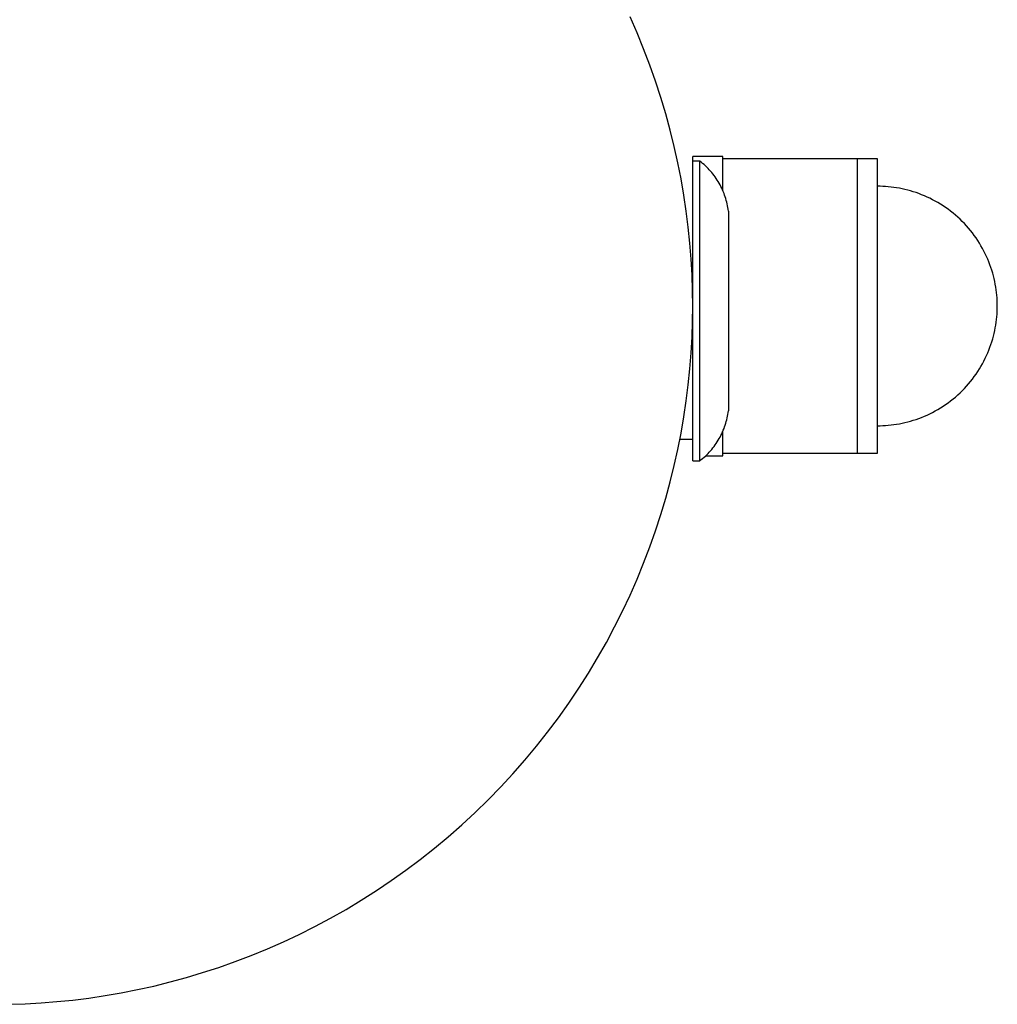
# Model space of a CAD drawing. Units: millimetres. Extents: x -795 to 2186, y -1673 to 1672.
# Drawn here: x 2088 to 2186, y -70 to 29 of the extents above; entities that cross this region are included whole.
import ezdxf

# ---------------------------------------------------------------- set-up
doc = ezdxf.new("R2010")
doc.units = ezdxf.units.MM
doc.layers.add('ORG1358DY 2D', color=7, linetype='Continuous', true_color=0x000000)

msp = doc.modelspace()

# ---------------------------------------------------------------- linework, layer by layer
at = {"layer": 'ORG1358DY 2D', "color": 18, "lineweight": -3, "true_color": 0x000000}
for points in [[(2155, 0.001), (2154.983, 1.555), (2154.93, 3.122), (2154.842, 4.701), (2154.717, 6.291), (2154.554, 7.891), (2154.353, 9.5), (2154.112, 11.116), (2153.831, 12.738), (2153.51, 14.366), (2153.148, 15.996), (2152.744, 17.629), (2152.298, 19.262), (2151.809, 20.894), (2151.278, 22.523), (2150.703, 24.148), (2150.085, 25.768), (2149.424, 27.379), (2148.719, 28.982)], [(2155.023, 14.514), (2155.023, 14.883), (2155.023, 14.972), (2155.023, 14.993), (2155.023, 14.998), (2155.023, 15), (2155.023, 15), (2155.023, 15), (2155.023, 15), (2155.023, 15)], [(2158.023, 15), (2155.023, 15)], [(2158.023, 11.574), (2158.023, 14.185), (2158.023, 14.806), (2158.023, 14.953), (2158.023, 14.988), (2158.023, 14.997), (2158.023, 14.999), (2158.023, 15), (2158.023, 15), (2158.023, 15)], [(2171.523, 14.75), (2158.023, 14.75)], [(2171.523, -14.75), (2171.523, -14.75), (2171.523, 14.75), (2171.523, 14.75)], [(2173.523, 14.75), (2171.523, 14.75)], [(2173.523, -14.75), (2173.523, -14.75), (2173.523, 14.75)], [(2185.523, 0), (2185.52, 0.266), (2185.511, 0.535), (2185.496, 0.806), (2185.474, 1.078), (2185.446, 1.353), (2185.412, 1.628), (2185.371, 1.905), (2185.323, 2.184), (2185.268, 2.463), (2185.205, 2.742), (2185.136, 3.022), (2185.06, 3.302), (2184.976, 3.582), (2184.885, 3.861), (2184.786, 4.14), (2184.68, 4.417), (2184.567, 4.693), (2184.446, 4.968), (2184.318, 5.241), (2184.182, 5.512), (2184.039, 5.78), (2183.889, 6.045), (2183.732, 6.308), (2183.567, 6.567), (2183.395, 6.822), (2183.217, 7.073), (2183.031, 7.321), (2182.839, 7.564), (2182.641, 7.802), (2182.436, 8.035), (2182.225, 8.263), (2182.008, 8.485), (2181.786, 8.702), (2181.558, 8.913), (2181.325, 9.118), (2181.087, 9.316), (2180.844, 9.508), (2180.596, 9.694), (2180.345, 9.872), (2180.089, 10.044), (2179.83, 10.209), (2179.568, 10.366), (2179.303, 10.516), (2179.034, 10.659), (2178.764, 10.795), (2178.491, 10.923), (2178.216, 11.044), (2177.94, 11.157), (2177.663, 11.263), (2177.384, 11.362), (2177.105, 11.453), (2176.825, 11.537), (2176.545, 11.613), (2176.265, 11.683), (2175.985, 11.745), (2175.706, 11.8), (2175.428, 11.848), (2175.151, 11.889), (2174.875, 11.924), (2174.601, 11.951), (2174.329, 11.973), (2174.058, 11.988), (2173.789, 11.997), (2173.523, 12)], [(2086.554, -69.982), (2088.121, -69.929), (2089.7, -69.841), (2091.29, -69.716), (2092.89, -69.553), (2094.499, -69.352), (2096.115, -69.111), (2097.737, -68.83), (2099.365, -68.509), (2100.995, -68.147), (2102.628, -67.743), (2104.261, -67.297), (2105.893, -66.808), (2107.522, -66.277), (2109.147, -65.702), (2110.767, -65.084), (2112.378, -64.423), (2113.981, -63.718), (2115.572, -62.97), (2117.151, -62.179), (2118.715, -61.345), (2120.263, -60.468), (2121.794, -59.549), (2123.305, -58.589), (2124.795, -57.587), (2126.262, -56.545), (2127.704, -55.464), (2129.121, -54.344), (2130.51, -53.186), (2131.87, -51.991), (2133.2, -50.761), (2134.497, -49.496), (2135.762, -48.199), (2136.992, -46.869), (2138.187, -45.509), (2139.345, -44.12), (2140.465, -42.703), (2141.546, -41.261), (2142.588, -39.794), (2143.59, -38.304), (2144.55, -36.793), (2145.469, -35.262), (2146.346, -33.714), (2147.18, -32.15), (2147.971, -30.571), (2148.719, -28.98), (2149.424, -27.377), (2150.085, -25.766), (2150.703, -24.146), (2151.278, -22.521), (2151.809, -20.892), (2152.298, -19.26), (2152.744, -17.627), (2153.148, -15.994), (2153.51, -14.364), (2153.831, -12.736), (2154.112, -11.114), (2154.353, -9.498), (2154.554, -7.889), (2154.717, -6.289), (2154.842, -4.699), (2154.93, -3.12), (2154.983, -1.553), (2155, 0.001)], [(2173.523, -12), (2173.789, -11.997), (2174.058, -11.988), (2174.329, -11.973), (2174.601, -11.951), (2174.875, -11.923), (2175.151, -11.889), (2175.428, -11.848), (2175.706, -11.8), (2175.985, -11.745), (2176.265, -11.682), (2176.545, -11.613), (2176.825, -11.537), (2177.105, -11.453), (2177.384, -11.362), (2177.663, -11.263), (2177.94, -11.157), (2178.216, -11.044), (2178.491, -10.923), (2178.764, -10.795), (2179.034, -10.659), (2179.303, -10.516), (2179.568, -10.366), (2179.83, -10.209), (2180.089, -10.044), (2180.345, -9.872), (2180.596, -9.694), (2180.844, -9.508), (2181.087, -9.316), (2181.325, -9.118), (2181.558, -8.913), (2181.786, -8.702), (2182.008, -8.485), (2182.225, -8.263), (2182.436, -8.035), (2182.641, -7.802), (2182.839, -7.564), (2183.031, -7.321), (2183.217, -7.073), (2183.395, -6.822), (2183.567, -6.566), (2183.732, -6.307), (2183.889, -6.045), (2184.039, -5.78), (2184.182, -5.511), (2184.318, -5.241), (2184.446, -4.968), (2184.567, -4.693), (2184.68, -4.417), (2184.786, -4.14), (2184.885, -3.861), (2184.976, -3.582), (2185.06, -3.302), (2185.136, -3.022), (2185.205, -2.742), (2185.268, -2.462), (2185.323, -2.184), (2185.371, -1.905), (2185.412, -1.628), (2185.446, -1.353), (2185.474, -1.078), (2185.496, -0.806), (2185.511, -0.535), (2185.52, -0.266), (2185.523, 0)], [(2158.023, -15), (2158.023, -15), (2158.023, -15), (2158.023, -14.999), (2158.023, -14.998), (2158.023, -14.992), (2158.023, -14.966), (2158.023, -14.861), (2158.023, -14.422), (2158.023, -12.56)], [(2158.023, -14.75), (2171.523, -14.75)], [(2171.523, -14.75), (2173.523, -14.75)], [(2156.308, -15), (2158.023, -15)]]:
    msp.add_lwpolyline(points, dxfattribs=at)
at = {"layer": 'ORG1358DY 2D', "color": 251, "lineweight": -3, "true_color": 0x696969}
for points in [[(2155, -15.5), (2155, -15.5), (2155, 14.514), (2155, 14.514)], [(2155.715, 14.514), (2155, 14.514)], [(2158.573, 9.512), (2158.55, 9.691), (2158.523, 9.87), (2158.491, 10.05), (2158.455, 10.229), (2158.413, 10.408), (2158.368, 10.586), (2158.317, 10.764), (2158.262, 10.941), (2158.202, 11.117), (2158.138, 11.292), (2158.069, 11.466), (2157.995, 11.638), (2157.917, 11.808), (2157.835, 11.976), (2157.748, 12.143), (2157.657, 12.307), (2157.562, 12.468), (2157.463, 12.627), (2157.36, 12.784), (2157.253, 12.937), (2157.142, 13.088), (2157.027, 13.236), (2156.909, 13.38), (2156.788, 13.521), (2156.663, 13.658), (2156.536, 13.792), (2156.405, 13.922), (2156.272, 14.048), (2156.136, 14.171), (2155.998, 14.289), (2155.857, 14.404), (2155.715, 14.514)], [(2155.715, -15.5), (2155.715, -15.5), (2155.715, 14.514), (2155.715, 14.514)], [(2158.573, 9.512), (2158.573, 9.512), (2158.573, -10.497), (2158.573, -10.498)], [(2155.715, -15.5), (2155.857, -15.389), (2155.998, -15.275), (2156.136, -15.156), (2156.272, -15.034), (2156.405, -14.907), (2156.536, -14.777), (2156.663, -14.644), (2156.788, -14.506), (2156.909, -14.365), (2157.027, -14.221), (2157.142, -14.074), (2157.253, -13.923), (2157.36, -13.769), (2157.463, -13.613), (2157.562, -13.454), (2157.657, -13.292), (2157.748, -13.128), (2157.835, -12.962), (2157.917, -12.793), (2157.995, -12.623), (2158.069, -12.451), (2158.138, -12.278), (2158.202, -12.103), (2158.262, -11.927), (2158.317, -11.75), (2158.368, -11.572), (2158.413, -11.393), (2158.455, -11.214), (2158.491, -11.035), (2158.523, -10.856), (2158.55, -10.677), (2158.573, -10.498)], [(2153.714, -13.356), (2155, -13.356)], [(2155, -15.5), (2155.715, -15.5)]]:
    msp.add_lwpolyline(points, dxfattribs=at)

doc.saveas('drawing.dxf')
